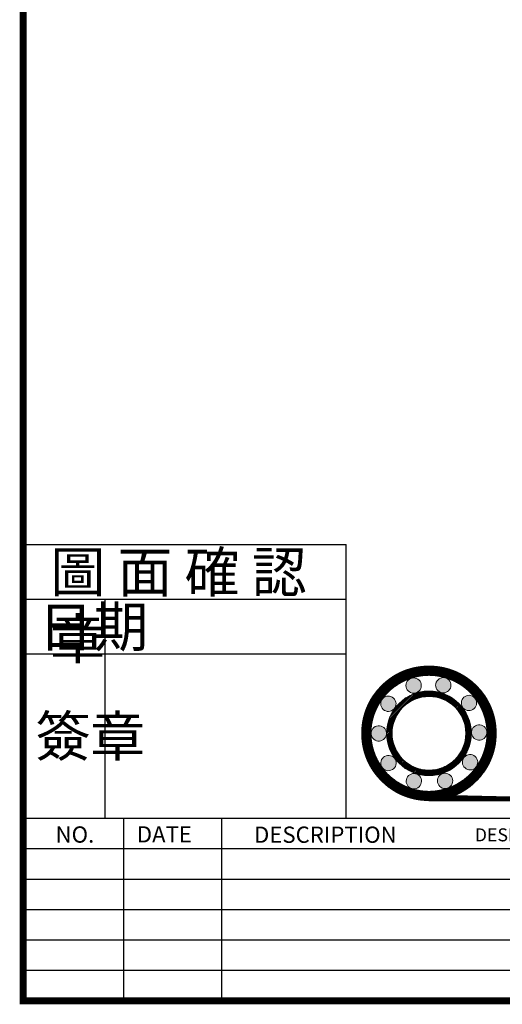
# Model space of a CAD drawing. Extents: x 268 to 797, y -55 to 320.
# Drawn here: x 268 to 387, y -55 to 187 of the extents above; entities that cross this region are included whole.
import ezdxf

# ---------------------------------------------------------------- set-up
doc = ezdxf.new("R2010")
doc.units = 0
doc.header["$LTSCALE"] = 5
doc.header["$MEASUREMENT"] = 0
doc.layers.get('0').update_dxf_attribs({"linetype": 'CONTINUOUS'})
doc.layers.add('_U+5716_U+5C64 1', color=7, linetype='CONTINUOUS')
doc.styles.add('EE', font='ITALICC.SHX', dxfattribs={"width": 0.8, "height": 5})
doc.styles.add('SIMPLEX', font='SIMPLEX.shx', dxfattribs={"width": 0.8, "bigfont": 'chineset.shx'})

msp = doc.modelspace()

# ---------------------------------------------------------------- hatches: boundary and pattern name
h = msp.add_hatch()
h.set_pattern_fill('ANSI37', color=1, scale=0.14537, style=0)
h.set_pattern_definition([(45, (134.95437, -10.503053), (-0.012849039, 0.012849039), []), (135, (134.95437, -10.503053), (-0.012849039, -0.012849039), [])])
edge = h.paths.add_edge_path()
edge.add_spline(control_points=[(385.29, 11.64), (385.29, 20.73), (377.9, 28.13), (368.81, 28.13)], knot_values=[4.910287, 4.910287, 4.910287, 4.910287, 5.410288, 5.410288, 5.410288, 5.410288], degree=3, periodic=0)
edge.add_spline(control_points=[(368.81, 28.13), (359.72, 28.13), (352.32, 20.73), (352.32, 11.64)], knot_values=[4.410287, 4.410287, 4.410287, 4.410287, 4.910287, 4.910287, 4.910287, 4.910287], degree=3, periodic=0)
edge.add_spline(control_points=[(352.32, 11.64), (352.32, 2.55), (359.72, -4.84), (368.81, -4.84)], knot_values=[3.910286, 3.910286, 3.910286, 3.910286, 4.410287, 4.410287, 4.410287, 4.410287], degree=3, periodic=0)
edge.add_line((368.81, -4.84), (430.29, -4.84))
edge.add_line((430.29, -4.84), (374.77, -3.73))
edge.add_spline(control_points=[(374.77, -3.73), (380.92, -1.33), (385.29, 4.66), (385.29, 11.64)], knot_values=[5.410288, 5.410288, 5.410288, 5.410288, 5.794705, 5.794705, 5.794705, 5.794705], degree=3, periodic=0)
edge = h.paths.add_edge_path(flags=16)
edge.add_spline(control_points=[(354.57, 11.64), (354.57, 3.79), (360.96, -2.6), (368.81, -2.6)], knot_values=[1, 1, 1, 1, 2, 2, 2, 2], degree=3, periodic=0)
edge.add_spline(control_points=[(368.81, -2.6), (376.66, -2.6), (383.05, 3.79), (383.05, 11.64)], knot_values=[2, 2, 2, 2, 3, 3, 3, 3], degree=3, periodic=0)
edge.add_spline(control_points=[(383.05, 11.64), (383.05, 19.5), (376.66, 25.88), (368.81, 25.88)], knot_values=[3, 3, 3, 3, 4, 4, 4, 4], degree=3, periodic=0)
edge.add_spline(control_points=[(368.81, 25.88), (360.96, 25.88), (354.57, 19.5), (354.57, 11.64)], knot_values=[0, 0, 0, 0, 1, 1, 1, 1], degree=3, periodic=0)
h = msp.add_hatch()
h.set_pattern_fill('ANSI31', color=1, scale=2.071371)
h.set_pattern_definition([(45, (-369.58359, -341.85613), (-0.18308508, 0.18308508), [])])
edge = h.paths.add_edge_path()
edge.add_spline(control_points=[(368.81, 1.26), (374.54, 1.26), (379.19, 5.92), (379.19, 11.64)], knot_values=[3, 3, 3, 3, 4, 4, 4, 4], degree=3, periodic=0)
edge.add_spline(control_points=[(379.19, 11.64), (379.19, 17.37), (374.54, 22.03), (368.81, 22.03)], knot_values=[2, 2, 2, 2, 3, 3, 3, 3], degree=3, periodic=0)
edge.add_spline(control_points=[(368.81, 22.03), (363.08, 22.03), (358.43, 17.37), (358.43, 11.64)], knot_values=[1, 1, 1, 1, 2, 2, 2, 2], degree=3, periodic=0)
edge.add_spline(control_points=[(358.43, 11.64), (358.43, 5.92), (363.08, 1.26), (368.81, 1.26)], knot_values=[0, 0, 0, 0, 1, 1, 1, 1], degree=3, periodic=0)
edge = h.paths.add_edge_path(flags=16)
edge.add_spline(control_points=[(368.81, 20.68), (373.79, 20.68), (377.85, 16.63), (377.85, 11.64)], knot_values=[3, 3, 3, 3, 4, 4, 4, 4], degree=3, periodic=0)
edge.add_spline(control_points=[(377.85, 11.64), (377.85, 6.66), (373.79, 2.61), (368.81, 2.61)], knot_values=[2, 2, 2, 2, 3, 3, 3, 3], degree=3, periodic=0)
edge.add_spline(control_points=[(368.81, 2.61), (363.83, 2.61), (359.77, 6.66), (359.77, 11.64)], knot_values=[1, 1, 1, 1, 2, 2, 2, 2], degree=3, periodic=0)
edge.add_spline(control_points=[(359.77, 11.64), (359.77, 16.63), (363.83, 20.68), (368.81, 20.68)], knot_values=[0, 0, 0, 0, 1, 1, 1, 1], degree=3, periodic=0)
at = {"layer": '_U+5716_U+5C64 1'}
h = msp.add_hatch(color=1, dxfattribs=at)
h.dxf.hatch_style = 2
edge = h.paths.add_edge_path()
edge.add_spline(control_points=[(366.93, 23.38), (366.93, 22.34), (366.09, 21.5), (365.05, 21.5), (364.01, 21.5), (363.17, 22.34), (363.17, 23.38), (363.17, 24.42), (364.01, 25.26), (365.05, 25.26), (366.09, 25.26), (366.93, 24.42), (366.93, 23.38)], knot_values=[0, 0, 0, 0, 1, 1, 1, 2, 2, 2, 3, 3, 3, 4, 4, 4, 4], degree=3, periodic=0)
h = msp.add_hatch(color=1, dxfattribs=at)
h.dxf.hatch_style = 2
edge = h.paths.add_edge_path()
edge.add_spline(control_points=[(373.88, 22.39), (373.3, 21.54), (372.13, 21.31), (371.27, 21.9), (370.41, 22.49), (370.19, 23.66), (370.78, 24.51), (371.37, 25.37), (372.53, 25.59), (373.39, 25), (374.25, 24.42), (374.47, 23.25), (373.88, 22.39)], knot_values=[0, 0, 0, 0, 1, 1, 1, 2, 2, 2, 3, 3, 3, 4, 4, 4, 4], degree=3, periodic=0)
h = msp.add_hatch(color=1, dxfattribs=at)
h.dxf.hatch_style = 2
edge = h.paths.add_edge_path()
edge.add_spline(control_points=[(360.36, 20.01), (360.98, 19.17), (360.79, 18), (359.96, 17.38), (359.12, 16.77), (357.94, 16.95), (357.33, 17.79), (356.72, 18.63), (356.9, 19.81), (357.74, 20.42), (358.58, 21.03), (359.75, 20.85), (360.36, 20.01)], knot_values=[0, 0, 0, 0, 1, 1, 1, 2, 2, 2, 3, 3, 3, 4, 4, 4, 4], degree=3, periodic=0)
h = msp.add_hatch(color=1, dxfattribs=at)
h.dxf.hatch_style = 2
edge = h.paths.add_edge_path()
edge.add_spline(control_points=[(379.25, 17.32), (378.27, 16.98), (377.2, 17.5), (376.85, 18.47), (376.51, 19.45), (377.02, 20.52), (378, 20.87), (378.98, 21.21), (380.05, 20.7), (380.4, 19.72), (380.74, 18.74), (380.23, 17.67), (379.25, 17.32)], knot_values=[0, 0, 0, 0, 1, 1, 1, 2, 2, 2, 3, 3, 3, 4, 4, 4, 4], degree=3, periodic=0)
h = msp.add_hatch(color=1, dxfattribs=at)
h.dxf.hatch_style = 2
edge = h.paths.add_edge_path()
edge.add_spline(control_points=[(357.05, 13.41), (358.04, 13.1), (358.59, 12.04), (358.28, 11.05), (357.96, 10.06), (356.91, 9.52), (355.92, 9.83), (354.93, 10.14), (354.38, 11.2), (354.7, 12.19), (355.01, 13.18), (356.07, 13.73), (357.05, 13.41)], knot_values=[0, 0, 0, 0, 1, 1, 1, 2, 2, 2, 3, 3, 3, 4, 4, 4, 4], degree=3, periodic=0)
h = msp.add_hatch(color=1, dxfattribs=at)
h.dxf.hatch_style = 2
edge = h.paths.add_edge_path()
edge.add_spline(control_points=[(380.59, 10.06), (379.6, 10.36), (379.03, 11.41), (379.33, 12.41), (379.63, 13.4), (380.68, 13.96), (381.67, 13.67), (382.67, 13.36), (383.23, 12.32), (382.93, 11.32), (382.63, 10.33), (381.59, 9.77), (380.59, 10.06)], knot_values=[0, 0, 0, 0, 1, 1, 1, 2, 2, 2, 3, 3, 3, 4, 4, 4, 4], degree=3, periodic=0)
h = msp.add_hatch(color=1, dxfattribs=at)
h.dxf.hatch_style = 2
edge = h.paths.add_edge_path()
edge.add_spline(control_points=[(358.28, 6.13), (359.26, 6.46), (360.33, 5.93), (360.66, 4.95), (360.99, 3.96), (360.46, 2.9), (359.48, 2.57), (358.49, 2.24), (357.43, 2.77), (357.09, 3.75), (356.76, 4.74), (357.29, 5.8), (358.28, 6.13)], knot_values=[0, 0, 0, 0, 1, 1, 1, 2, 2, 2, 3, 3, 3, 4, 4, 4, 4], degree=3, periodic=0)
h = msp.add_hatch(color=1, dxfattribs=at)
h.dxf.hatch_style = 2
edge = h.paths.add_edge_path()
edge.add_spline(control_points=[(377.39, 3.42), (376.76, 4.24), (376.92, 5.42), (377.75, 6.05), (378.58, 6.67), (379.76, 6.51), (380.38, 5.68), (381.01, 4.85), (380.84, 3.68), (380.02, 3.05), (379.19, 2.42), (378.01, 2.58), (377.39, 3.42)], knot_values=[0, 0, 0, 0, 1, 1, 1, 2, 2, 2, 3, 3, 3, 4, 4, 4, 4], degree=3, periodic=0)
h = msp.add_hatch(color=1, dxfattribs=at)
h.dxf.hatch_style = 2
edge = h.paths.add_edge_path()
edge.add_spline(control_points=[(363.57, 0.98), (364.16, 1.83), (365.34, 2.02), (366.18, 1.43), (367.03, 0.83), (367.23, -0.35), (366.63, -1.19), (366.03, -2.04), (364.86, -2.24), (364.01, -1.64), (363.17, -1.04), (362.97, 0.13), (363.57, 0.98)], knot_values=[0, 0, 0, 0, 1, 1, 1, 2, 2, 2, 3, 3, 3, 4, 4, 4, 4], degree=3, periodic=0)
h = msp.add_hatch(color=1, dxfattribs=at)
h.dxf.hatch_style = 2
edge = h.paths.add_edge_path()
edge.add_spline(control_points=[(370.88, -0.06), (370.86, 0.98), (371.69, 1.83), (372.72, 1.85), (373.76, 1.86), (374.62, 1.04), (374.63, 0), (374.65, -1.04), (373.82, -1.89), (372.78, -1.91), (371.74, -1.93), (370.89, -1.1), (370.88, -0.06)], knot_values=[0, 0, 0, 0, 1, 1, 1, 2, 2, 2, 3, 3, 3, 4, 4, 4, 4], degree=3, periodic=0)

# ---------------------------------------------------------------- linework, layer by layer
at = {"color": 3}
for p, q in [((269.29, 57.99), (348.51, 57.99)), ((348.51, -9.14), (348.51, 57.99)), ((269.29, 44.57), (348.51, 44.57)), ((289.34, 44.57), (289.34, 31.14)), ((269.29, 31.14), (348.51, 31.14)), ((269.29, 31.14), (348.51, 31.14)), ((289.34, 31.14), (289.34, -9.14)), ((269.29, -9.14), (468.86, -9.14)), ((271, -9.14), (348.51, -9.14)), ((293.85, -9.14), (293.85, -54.44)), ((317.93, -9.14), (317.93, -54.44)), ((269.29, -16.62), (407.96, -16.62)), ((269.29, -24.17), (407.96, -24.17)), ((269.29, -31.57), (468.86, -31.57)), ((269.29, -39.04), (407.96, -39.04)), ((269.29, -46.52), (407.96, -46.52))]:
    msp.add_line(p, q, dxfattribs=at)
at = {"color": 1}
for p, q in [((430.29, -4.84), (374.77, -3.73)), ((368.81, -4.84), (430.29, -4.84))]:
    msp.add_line(p, q, dxfattribs=at)
at = {"const_width": 1.75}
msp.add_lwpolyline([(269.29, -53.99), (795.91, -53.99), (795.91, 319.08), (269.29, 319.08)], close=True, dxfattribs=at)
at = {"layer": '_U+5716_U+5C64 1', "color": 1, "lineweight": 0}
for points, knots in [([(368.81, -4.84), (368.81, -4.84), (368.81, -4.84), (368.81, -4.84), (368.81, -4.84), (368.81, -4.84), (368.81, -4.84), (368.81, -4.84), (368.81, -4.84), (368.81, -4.84), (368.81, -4.84), (368.81, -4.84), (368.81, -4.84), (359.72, -4.84), (352.32, 2.55), (352.32, 11.64), (352.32, 20.73), (359.72, 28.13), (368.81, 28.13), (377.9, 28.13), (385.29, 20.73), (385.29, 11.64), (385.29, 4.66), (380.92, -1.33), (374.77, -3.73)], [1.999997, 1.999997, 1.999997, 1.999997, 2.499998, 2.499998, 2.499998, 2.999999, 2.999999, 2.999999, 3.499999, 3.499999, 3.499999, 3.910286, 3.910286, 3.910286, 4.410287, 4.410287, 4.410287, 4.910287, 4.910287, 4.910287, 5.410288, 5.410288, 5.410288, 5.794705, 5.794705, 5.794705, 5.794705]), ([(368.81, 25.88), (360.96, 25.88), (354.57, 19.5), (354.57, 11.64), (354.57, 3.79), (360.96, -2.6), (368.81, -2.6), (376.66, -2.6), (383.05, 3.79), (383.05, 11.64), (383.05, 19.5), (376.66, 25.88), (368.81, 25.88)], [0, 0, 0, 0, 1, 1, 1, 2, 2, 2, 3, 3, 3, 4, 4, 4, 4]), ([(366.93, 23.38), (366.93, 22.34), (366.09, 21.5), (365.05, 21.5), (364.01, 21.5), (363.17, 22.34), (363.17, 23.38), (363.17, 24.42), (364.01, 25.26), (365.05, 25.26), (366.09, 25.26), (366.93, 24.42), (366.93, 23.38)], [0, 0, 0, 0, 1, 1, 1, 2, 2, 2, 3, 3, 3, 4, 4, 4, 4]), ([(373.88, 22.39), (373.3, 21.54), (372.13, 21.31), (371.27, 21.9), (370.41, 22.49), (370.19, 23.66), (370.78, 24.51), (371.37, 25.37), (372.53, 25.59), (373.39, 25), (374.25, 24.42), (374.47, 23.25), (373.88, 22.39)], [0, 0, 0, 0, 1, 1, 1, 2, 2, 2, 3, 3, 3, 4, 4, 4, 4]), ([(368.81, 1.26), (363.08, 1.26), (358.43, 5.92), (358.43, 11.64), (358.43, 17.37), (363.08, 22.03), (368.81, 22.03), (374.54, 22.03), (379.19, 17.37), (379.19, 11.64), (379.19, 5.92), (374.54, 1.26), (368.81, 1.26)], [0, 0, 0, 0, 1, 1, 1, 2, 2, 2, 3, 3, 3, 4, 4, 4, 4]), ([(360.36, 20.01), (360.98, 19.17), (360.79, 18), (359.96, 17.38), (359.12, 16.77), (357.94, 16.95), (357.33, 17.79), (356.72, 18.63), (356.9, 19.81), (357.74, 20.42), (358.58, 21.03), (359.75, 20.85), (360.36, 20.01)], [0, 0, 0, 0, 1, 1, 1, 2, 2, 2, 3, 3, 3, 4, 4, 4, 4]), ([(368.81, 20.68), (363.83, 20.68), (359.77, 16.63), (359.77, 11.64), (359.77, 6.66), (363.83, 2.61), (368.81, 2.61), (373.79, 2.61), (377.85, 6.66), (377.85, 11.64), (377.85, 16.63), (373.79, 20.68), (368.81, 20.68)], [0, 0, 0, 0, 1, 1, 1, 2, 2, 2, 3, 3, 3, 4, 4, 4, 4]), ([(379.25, 17.32), (378.27, 16.98), (377.2, 17.5), (376.85, 18.47), (376.51, 19.45), (377.02, 20.52), (378, 20.87), (378.98, 21.21), (380.05, 20.7), (380.4, 19.72), (380.74, 18.74), (380.23, 17.67), (379.25, 17.32)], [0, 0, 0, 0, 1, 1, 1, 2, 2, 2, 3, 3, 3, 4, 4, 4, 4]), ([(357.05, 13.41), (358.04, 13.1), (358.59, 12.04), (358.28, 11.05), (357.96, 10.06), (356.91, 9.52), (355.92, 9.83), (354.93, 10.14), (354.38, 11.2), (354.7, 12.19), (355.01, 13.18), (356.07, 13.73), (357.05, 13.41)], [0, 0, 0, 0, 1, 1, 1, 2, 2, 2, 3, 3, 3, 4, 4, 4, 4]), ([(380.59, 10.06), (379.6, 10.36), (379.03, 11.41), (379.33, 12.41), (379.63, 13.4), (380.68, 13.96), (381.67, 13.67), (382.67, 13.36), (383.23, 12.32), (382.93, 11.32), (382.63, 10.33), (381.59, 9.77), (380.59, 10.06)], [0, 0, 0, 0, 1, 1, 1, 2, 2, 2, 3, 3, 3, 4, 4, 4, 4]), ([(358.28, 6.13), (359.26, 6.46), (360.33, 5.93), (360.66, 4.95), (360.99, 3.96), (360.46, 2.9), (359.48, 2.57), (358.49, 2.24), (357.43, 2.77), (357.09, 3.75), (356.76, 4.74), (357.29, 5.8), (358.28, 6.13)], [0, 0, 0, 0, 1, 1, 1, 2, 2, 2, 3, 3, 3, 4, 4, 4, 4]), ([(377.39, 3.42), (376.76, 4.24), (376.92, 5.42), (377.75, 6.05), (378.58, 6.67), (379.76, 6.51), (380.38, 5.68), (381.01, 4.85), (380.84, 3.68), (380.02, 3.05), (379.19, 2.42), (378.01, 2.58), (377.39, 3.42)], [0, 0, 0, 0, 1, 1, 1, 2, 2, 2, 3, 3, 3, 4, 4, 4, 4]), ([(363.57, 0.98), (364.16, 1.83), (365.34, 2.02), (366.18, 1.43), (367.03, 0.83), (367.23, -0.35), (366.63, -1.19), (366.03, -2.04), (364.86, -2.24), (364.01, -1.64), (363.17, -1.04), (362.97, 0.13), (363.57, 0.98)], [0, 0, 0, 0, 1, 1, 1, 2, 2, 2, 3, 3, 3, 4, 4, 4, 4]), ([(370.88, -0.06), (370.86, 0.98), (371.69, 1.83), (372.72, 1.85), (373.76, 1.86), (374.62, 1.04), (374.63, 0), (374.65, -1.04), (373.82, -1.89), (372.78, -1.91), (371.74, -1.93), (370.89, -1.1), (370.88, -0.06)], [0, 0, 0, 0, 1, 1, 1, 2, 2, 2, 3, 3, 3, 4, 4, 4, 4])]:
    msp.add_open_spline(points, degree=3, knots=knots, dxfattribs=at)

# ---------------------------------------------------------------- texts
at = {"color": 3, "style": 'EE'}
for s, height, p in [('NO.', 3.989, (277.22, -15.19)), ('DATE', 3.989, (297.15, -15.15)), ('DESCRIPTION', 3.9891, (325.9, -15.23)), ('DESIGNER', 3.191, (380.04, -14.87))]:
    msp.add_text(s, height=height, dxfattribs=at).set_placement(p)
at = {"char_height": 9.861, "attachment_point": 1, "style": 'SIMPLEX'}
for s, insert in [('圖 面 確 認 章', (275.95, 56.16)), ('日期', (273.03, 42.73)), ('簽章', (272.28, 15.88))]:
    msp.add_mtext_dynamic_manual_height_columns(s, width=63.7487, gutter_width=22.5, heights=[0], dxfattribs=dict(at, insert=insert)).dxf.set("width", 113.0333)

doc.saveas('drawing.dxf')
